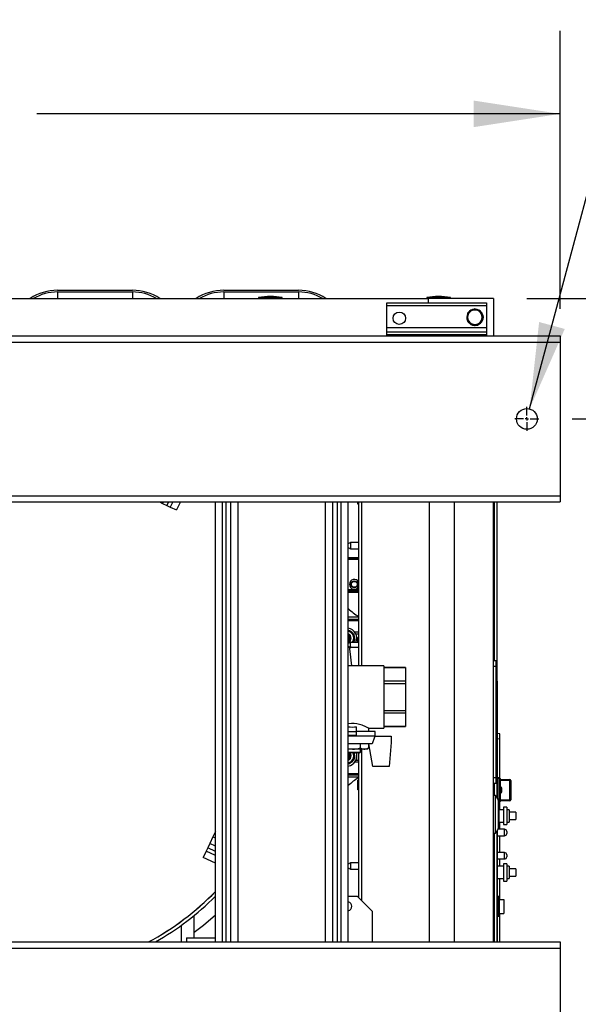
# Model space of a CAD drawing. Units: inches. Extents: x 1.1 to 15.2, y 0.5 to 10.6.
# Drawn here: x 8.3 to 9.1, y 1.3 to 2.8 of the extents above; entities that cross this region are included whole.
import ezdxf

# ---------------------------------------------------------------- set-up
doc = ezdxf.new("R2010")
doc.units = ezdxf.units.IN
doc.header["$MEASUREMENT"] = 0
doc.layers.add('FORMAT', color=7, linetype='Continuous')
doc.styles.add('SLDTEXTSTYLE0', font='TXT', dxfattribs={"width": 0.605})
doc.dimstyles.new('SLDDIMSTYLE1', dxfattribs={"dimtxt": 0.08, "dimasz": 0.13, "dimexe": 0, "dimexo": 0.0625, "dimgap": 0.02, "dimtad": 0, "dimtih": 1, "dimtoh": 1, "dimlfac": 20, "dimrnd": 1e-09, "dimzin": 12, "dimdsep": 46, "dimtxsty": 'SLDTEXTSTYLE0', "dimsah": 1, "dimcen": 0.09, "dimadec": 0, "dimazin": 3, "dimtfac": 1, "dimtofl": 0, "dimtmove": 0, "dimatfit": 3, "dimfxl": 0, "dimfrac": 2, "dimtolj": 1, "dimtzin": 12, "dimarcsym": 0})
doc.dimstyles.new('SLDDIMSTYLE3', dxfattribs={"dimtxt": 0.08, "dimasz": 0.13, "dimexe": 0, "dimexo": 0.0625, "dimgap": 0.02, "dimtad": 0, "dimtih": 1, "dimtoh": 1, "dimlfac": 20, "dimrnd": 1e-09, "dimzin": 12, "dimdsep": 46, "dimtxsty": 'SLDTEXTSTYLE0', "dimsah": 1, "dimcen": 0.09, "dimadec": 0, "dimazin": 3, "dimtfac": 1, "dimtmove": 0, "dimatfit": 0, "dimfxl": 0, "dimfrac": 2, "dimtolj": 1, "dimtzin": 12, "dimarcsym": 0})
doc.dimstyles.new('SLDDIMSTYLE6', dxfattribs={"dimtxt": 0.08, "dimasz": 0.13, "dimexe": 0, "dimexo": 0.0625, "dimgap": 0.02, "dimtad": 0, "dimtih": 1, "dimtoh": 1, "dimlfac": 20, "dimrnd": 1e-09, "dimzin": 4, "dimdsep": 46, "dimtxsty": 'SLDTEXTSTYLE0', "dimsah": 1, "dimcen": 0.09, "dimadec": 0, "dimazin": 1, "dimtfac": 1, "dimtmove": 0, "dimatfit": 0, "dimfxl": 0, "dimfrac": 2, "dimtolj": 1, "dimtzin": 12, "dimarcsym": 0})
doc.dimstyles.new('SLDDIMSTYLE7', dxfattribs={"dimtxt": 0.08, "dimasz": 0.13, "dimexe": 0, "dimexo": 0.0625, "dimgap": 0.02, "dimtad": 0, "dimtih": 1, "dimtoh": 1, "dimlfac": 20, "dimrnd": 1e-09, "dimzin": 12, "dimdsep": 46, "dimtxsty": 'SLDTEXTSTYLE0', "dimsah": 1, "dimcen": 0, "dimadec": 0, "dimazin": 3, "dimtfac": 1, "dimtofl": 0, "dimtmove": 0, "dimatfit": 3, "dimfxl": 0, "dimfrac": 2, "dimtolj": 1, "dimtzin": 12, "dimarcsym": 0})

# ---------------------------------------------------------------- blocks, each defined once
blk = doc.blocks.new('_D_34')
at = {"layer": 'FORMAT'}
for p, q in [((9.1379, 2.3031), (9.9824, 2.3031)), ((9.8574, 2.3031), (9.8574, 1.8631)), ((9.7658, 1.7218), (9.7383, 1.7218)), ((9.7383, 1.7218), (9.7383, 1.599)), ((9.9491, 1.7218), (9.9766, 1.7218)), ((9.9766, 1.7218), (9.9766, 1.599)), ((9.7383, 1.599), (9.7658, 1.599)), ((9.9766, 1.599), (9.9491, 1.599)), ((9.8574, 1.1406), (9.8574, 1.5806)), ((9.1379, 1.1406), (9.9824, 1.1406))]:
    blk.add_line(p, q, dxfattribs=at)
for points in [[(9.8574, 2.3031), (9.8374, 2.1731), (9.8774, 2.1731)], [(9.8574, 1.1406), (9.8774, 1.2706), (9.8374, 1.2706)]]:
    blk.add_solid(points, dxfattribs=at)
at = {"layer": 'FORMAT', "char_height": 0.08, "attachment_point": 1, "style": 'SLDTEXTSTYLE0'}
for s, insert in [('23.25', (9.7199, 1.8432)), ('591', (9.7658, 1.7021))]:
    blk.add_mtext(s, dxfattribs=dict(at, insert=insert))
blk = doc.blocks.new('_D_35')
at = {"layer": 'FORMAT'}
for p, q in [((9.9824, 2.614), (9.8574, 2.614)), ((9.8574, 2.614), (9.8574, 2.3594)), ((10.123, 2.6138), (10.0955, 2.6138)), ((10.0955, 2.6138), (10.0955, 2.4911)), ((10.2452, 2.6138), (10.2727, 2.6138)), ((10.2727, 2.6138), (10.2727, 2.4911)), ((10.0955, 2.4911), (10.123, 2.4911)), ((10.2727, 2.4911), (10.2452, 2.4911)), ((9.0379, 2.3594), (9.9824, 2.3594)), ((9.1379, 2.3031), (9.9824, 2.3031)), ((9.8574, 2.3031), (9.8574, 2.0531))]:
    blk.add_line(p, q, dxfattribs=at)
for points in [[(9.8574, 2.3594), (9.8774, 2.4894), (9.8374, 2.4894)], [(9.8574, 2.3031), (9.8374, 2.1731), (9.8774, 2.1731)]]:
    blk.add_solid(points, dxfattribs=at)
at = {"layer": 'FORMAT', "char_height": 0.08, "attachment_point": 1, "style": 'SLDTEXTSTYLE0'}
for s, insert in [('1.13', (10.0772, 2.7353)), ('29', (10.123, 2.5942))]:
    blk.add_mtext(s, dxfattribs=dict(at, insert=insert))
blk = doc.blocks.new('_D_36')
at = {"layer": 'FORMAT'}
for p, q in [((9.4539, 2.6129), (9.3289, 2.6129)), ((9.3289, 2.6129), (9.3289, 2.3031)), ((9.5945, 2.6128), (9.567, 2.6128)), ((9.567, 2.6128), (9.567, 2.49)), ((9.7167, 2.6128), (9.7442, 2.6128)), ((9.7442, 2.6128), (9.7442, 2.49)), ((9.567, 2.49), (9.5945, 2.49)), ((9.7442, 2.49), (9.7167, 2.49)), ((9.1379, 2.3031), (9.4539, 2.3031)), ((9.106, 2.1781), (9.4539, 2.1781)), ((9.3289, 2.1781), (9.3289, 1.9281))]:
    blk.add_line(p, q, dxfattribs=at)
for points in [[(9.3289, 2.3031), (9.3489, 2.4331), (9.3089, 2.4331)], [(9.3289, 2.1781), (9.3089, 2.0481), (9.3489, 2.0481)]]:
    blk.add_solid(points, dxfattribs=at)
at = {"layer": 'FORMAT', "char_height": 0.08, "attachment_point": 1, "style": 'SLDTEXTSTYLE0'}
for s, insert in [('2.50', (9.5487, 2.7343)), ('64', (9.5945, 2.5931))]:
    blk.add_mtext(s, dxfattribs=dict(at, insert=insert))
blk = doc.blocks.new('_D_37')
at = {"layer": 'FORMAT'}
for p, q in [((9.106, 2.1781), (9.4539, 2.1781)), ((9.3289, 2.1781), (9.3289, 1.8631)), ((9.2373, 1.7218), (9.2098, 1.7218)), ((9.2098, 1.7218), (9.2098, 1.599)), ((9.4206, 1.7218), (9.4481, 1.7218)), ((9.4481, 1.7218), (9.4481, 1.599)), ((9.2098, 1.599), (9.2373, 1.599)), ((9.4481, 1.599), (9.4206, 1.599)), ((9.3289, 1.2656), (9.3289, 1.5806)), ((9.106, 1.2656), (9.4539, 1.2656))]:
    blk.add_line(p, q, dxfattribs=at)
for points in [[(9.3289, 2.1781), (9.3089, 2.0481), (9.3489, 2.0481)], [(9.3289, 1.2656), (9.3489, 1.3956), (9.3089, 1.3956)]]:
    blk.add_solid(points, dxfattribs=at)
at = {"layer": 'FORMAT', "char_height": 0.08, "attachment_point": 1, "style": 'SLDTEXTSTYLE0'}
for s, insert in [('18.25', (9.1914, 1.8432)), ('464', (9.2373, 1.7021))]:
    blk.add_mtext(s, dxfattribs=dict(at, insert=insert))
blk = doc.blocks.new('_D_38')
at = {"layer": 'FORMAT'}
for p, q in [((9.0419, 2.1932), (9.3004, 3.158)), ((9.3004, 3.158), (9.4254, 3.158)), ((9.5117, 3.128), (9.4842, 3.128)), ((9.4842, 3.128), (9.4842, 3.0052)), ((9.6339, 3.128), (9.6614, 3.128)), ((9.6614, 3.128), (9.6614, 3.0052)), ((9.4842, 3.0052), (9.5117, 3.0052)), ((9.6614, 3.0052), (9.6339, 3.0052))]:
    blk.add_line(p, q, dxfattribs=at)
blk.add_solid([(9.0419, 2.1932), (9.0949, 2.3136), (9.0563, 2.324)], dxfattribs=at)
at = {"layer": 'FORMAT', "char_height": 0.08, "attachment_point": 1, "style": 'SLDTEXTSTYLE0'}
for s, insert in [('%%c', (9.4567, 3.2494)), ('5/8', (9.5733, 3.2494)), ('16', (9.5117, 3.1083)), ('(4 PLCS)', (9.4567, 2.9672))]:
    blk.add_mtext(s, dxfattribs=dict(at, insert=insert))
blk = doc.blocks.new('_D_41')
at = {"layer": 'FORMAT'}
for p, q in [((7.1222, 2.3777), (7.1222, 2.7624)), ((9.0879, 2.3437), (9.0879, 2.7624)), ((7.1222, 2.6374), (7.9095, 2.6374)), ((8.0134, 2.6373), (7.9859, 2.6373)), ((7.9859, 2.6373), (7.9859, 2.5145)), ((8.1967, 2.6373), (8.2242, 2.6373)), ((8.2242, 2.6373), (8.2242, 2.5145)), ((9.0879, 2.6374), (8.3006, 2.6374)), ((7.9859, 2.5145), (8.0134, 2.5145)), ((8.2242, 2.5145), (8.1967, 2.5145))]:
    blk.add_line(p, q, dxfattribs=at)
for points in [[(7.1222, 2.6374), (7.2522, 2.6174), (7.2522, 2.6574)], [(9.0879, 2.6374), (8.9579, 2.6574), (8.9579, 2.6174)]]:
    blk.add_solid(points, dxfattribs=at)
at = {"layer": 'FORMAT', "char_height": 0.08, "attachment_point": 1, "style": 'SLDTEXTSTYLE0'}
for s, insert in [('39.31', (7.9675, 2.7588)), ('999', (8.0134, 2.6177))]:
    blk.add_mtext(s, dxfattribs=dict(at, insert=insert))
blk = doc.blocks.new('SW_CENTERMARKSYMBOL_10')
at = {"layer": 'FORMAT', "color": 0}
for p, q in [((0, 0.005), (0, 0.018125)), ((-0.005, 0), (-0.018125, 0)), ((0, 0), (-0.0025, 0)), ((0, 0), (0, 0.0025)), ((0, 0), (0, -0.0025)), ((0, 0), (0.0025, 0)), ((0.005, 0), (0.018125, 0)), ((0, -0.005), (0, -0.018125))]:
    blk.add_line(p, q, dxfattribs=at)

msp = doc.modelspace()

# ---------------------------------------------------------------- linework, layer by layer
at = {"color": 7, "linetype": 'Continuous', "lineweight": 25}
for p, q in [((8.33163, 2.37187), (8.44413, 2.37187)), ((8.58163, 2.37187), (8.69413, 2.37187)), ((7.88631, 2.35937), (8.88943, 2.35937)), ((8.33163, 2.36929), (8.44413, 2.36929)), ((8.33163, 2.36929), (8.33163, 2.35937)), ((8.44413, 2.36929), (8.44413, 2.35937)), ((8.58163, 2.36929), (8.69413, 2.36929)), ((8.58163, 2.36929), (8.58163, 2.35937)), ((8.63385, 2.36092), (8.63385, 2.35937)), ((8.66979, 2.36092), (8.63385, 2.36092)), ((8.66979, 2.35937), (8.66979, 2.36092)), ((8.69413, 2.36929), (8.69413, 2.35937)), ((8.8871, 2.36092), (8.8871, 2.35937)), ((8.92304, 2.36092), (8.8871, 2.36092)), ((8.88943, 2.35937), (8.88943, 2.35312)), ((8.88943, 2.35937), (8.88945, 2.35937)), ((8.98788, 2.35937), (8.88945, 2.35937)), ((8.88945, 2.35937), (8.88945, 2.35312)), ((8.92304, 2.35937), (8.92304, 2.36092)), ((8.98788, 2.35937), (8.98788, 2.30312)), ((8.8271, 2.35312), (8.9771, 2.35312)), ((8.8271, 2.34895), (8.8271, 2.35312)), ((8.8271, 2.34895), (8.9771, 2.34895)), ((8.8271, 2.31562), (8.8271, 2.34895)), ((8.88943, 2.35543), (8.88945, 2.35543)), ((8.88945, 2.35387), (8.88943, 2.35387)), ((8.95966, 2.34377), (8.9542, 2.34062)), ((8.96513, 2.34062), (8.95966, 2.34377)), ((8.9771, 2.35312), (8.9771, 2.34895)), ((8.9771, 2.34895), (8.9771, 2.31562)), ((8.9542, 2.34062), (8.94873, 2.33746)), ((8.94873, 2.33746), (8.94873, 2.33115)), ((8.94873, 2.33115), (8.94873, 2.32484)), ((8.9706, 2.33746), (8.96513, 2.34062)), ((8.9706, 2.33115), (8.9706, 2.33746)), ((8.97169, 2.33136), (8.9706, 2.33134)), ((8.97169, 2.33115), (8.9706, 2.33115)), ((8.9706, 2.32484), (8.9706, 2.33115)), ((8.97189, 2.33136), (8.97169, 2.33136)), ((8.97169, 2.33115), (8.97189, 2.33115)), ((8.8271, 2.31562), (8.9771, 2.31562)), ((8.8271, 2.30937), (8.8271, 2.31562)), ((8.94873, 2.32484), (8.9542, 2.32168)), ((8.9542, 2.32168), (8.95966, 2.31852)), ((8.95966, 2.31852), (8.96513, 2.32168)), ((8.96513, 2.32168), (8.9706, 2.32484)), ((8.9771, 2.31562), (8.9771, 2.30937)), ((7.68788, 2.30312), (9.08788, 2.30312)), ((8.8271, 2.30937), (8.9771, 2.30937)), ((8.8271, 2.3052), (8.8271, 2.30937)), ((8.8271, 2.3052), (8.9771, 2.3052)), ((8.8271, 2.30312), (8.8271, 2.3052)), ((8.9771, 2.30937), (8.9771, 2.3052)), ((8.9771, 2.3052), (8.9771, 2.30312)), ((9.08788, 2.30312), (9.08788, 2.29374)), ((7.68788, 2.29374), (9.08788, 2.29374)), ((9.08788, 2.29374), (9.08788, 2.06249)), ((7.68788, 2.06249), (9.08788, 2.06249)), ((9.08788, 2.06249), (9.08788, 2.05312)), ((7.68788, 2.05312), (9.08788, 2.05312)), ((8.48492, 2.05312), (8.4896, 2.05093)), ((8.49062, 2.05312), (8.4896, 2.05093)), ((8.4896, 2.05093), (8.4961, 2.0479)), ((8.49853, 2.05312), (8.4961, 2.0479)), ((8.4961, 2.0479), (8.50127, 2.04549)), ((8.50483, 2.05312), (8.50127, 2.04549)), ((8.51645, 2.05312), (8.51081, 2.04104)), ((8.56913, 1.39062), (8.56913, 2.05312)), ((8.57966, 1.39062), (8.57966, 2.05312)), ((8.58537, 1.39062), (8.58537, 2.05312)), ((8.59254, 1.39062), (8.59254, 2.05312)), ((8.6035, 1.39062), (8.6035, 2.05312)), ((8.73475, 1.39062), (8.73475, 2.05312)), ((8.74572, 1.39062), (8.74572, 2.05312)), ((8.75289, 1.39062), (8.75289, 2.05312)), ((8.7586, 1.39062), (8.7586, 2.05312)), ((8.76913, 1.39062), (8.76913, 2.05312)), ((8.78323, 2.04965), (8.78323, 2.05312)), ((8.78473, 2.04965), (8.78323, 2.04965)), ((8.78473, 1.80619), (8.78473, 2.05312)), ((8.78886, 2.05312), (8.78886, 1.80619)), ((8.89142, 1.39062), (8.89142, 2.05312)), ((8.92882, 1.39062), (8.92882, 2.05312)), ((8.98788, 1.39062), (8.98788, 2.05312)), ((8.98844, 2.05312), (8.98844, 1.81437)), ((8.99257, 2.05312), (8.99257, 1.6086)), ((8.50127, 2.04549), (8.51081, 2.04104)), ((8.77254, 1.99224), (8.76913, 1.99027)), ((8.78473, 1.99224), (8.77254, 1.99224)), ((8.77254, 1.99224), (8.77254, 1.98274)), ((8.76913, 1.98471), (8.77254, 1.98274)), ((8.77254, 1.98274), (8.78473, 1.98274)), ((8.76913, 1.96936), (8.78473, 1.96936)), ((8.78473, 1.96838), (8.76913, 1.96838)), ((8.78473, 1.96751), (8.76913, 1.96751)), ((8.78473, 1.96652), (8.76913, 1.96652)), ((8.76913, 1.92113), (8.78473, 1.92113)), ((8.76913, 1.92015), (8.78473, 1.92015)), ((8.76913, 1.91926), (8.78473, 1.91926)), ((8.78473, 1.91924), (8.76913, 1.91924)), ((8.76913, 1.91727), (8.78473, 1.91727)), ((8.77077, 1.91727), (8.77077, 1.91726)), ((8.78473, 1.87944), (8.76913, 1.87944)), ((8.78473, 1.87627), (8.76913, 1.87627)), ((8.76913, 1.87472), (8.78473, 1.87472)), ((8.76913, 1.85896), (8.77179, 1.85742)), ((8.77179, 1.85742), (8.77726, 1.85426)), ((8.77726, 1.85426), (8.77726, 1.84795)), ((8.77882, 1.85732), (8.78473, 1.85732)), ((8.78058, 1.85435), (8.78473, 1.85435)), ((8.7699, 1.84028), (8.76913, 1.84482)), ((8.77179, 1.84137), (8.76913, 1.83983)), ((8.78473, 1.84137), (8.77179, 1.84137)), ((8.77179, 1.84137), (8.77179, 1.83447)), ((8.77726, 1.84163), (8.7768, 1.84137)), ((8.77835, 1.84816), (8.77726, 1.84814)), ((8.77836, 1.84795), (8.77726, 1.84795)), ((8.77726, 1.84795), (8.77726, 1.84163)), ((8.77855, 1.84816), (8.77835, 1.84816)), ((8.77836, 1.84795), (8.77855, 1.84795)), ((8.78323, 1.84155), (8.78058, 1.84155)), ((8.78473, 1.84908), (8.78323, 1.84908)), ((8.78323, 1.84547), (8.78323, 1.84908)), ((8.78473, 1.84547), (8.78323, 1.84547)), ((8.78323, 1.84137), (8.78323, 1.84547)), ((8.76913, 1.836), (8.77179, 1.83447)), ((8.77179, 1.83447), (8.78473, 1.83447)), ((8.98788, 1.81437), (8.99142, 1.81437)), ((8.99142, 1.80527), (8.99142, 1.81437)), ((8.99142, 1.81437), (8.99213, 1.81037)), ((8.99213, 1.81037), (8.99213, 1.80491)), ((8.82238, 1.80619), (8.76913, 1.80619)), ((8.82238, 1.80619), (8.82238, 1.75937)), ((8.85498, 1.8038), (8.82238, 1.8038)), ((8.82238, 1.80377), (8.85498, 1.80377)), ((8.85498, 1.8038), (8.85498, 1.80377)), ((8.85498, 1.80377), (8.85498, 1.78312)), ((8.99142, 1.80527), (8.98788, 1.80527)), ((8.99142, 1.63846), (8.99142, 1.80527)), ((8.99142, 1.80527), (8.99213, 1.80491)), ((8.99213, 1.80491), (8.99213, 1.63882)), ((8.85498, 1.78312), (8.82238, 1.78312)), ((8.82238, 1.78001), (8.85498, 1.78001)), ((8.85498, 1.78312), (8.85498, 1.78001)), ((8.85498, 1.78001), (8.85498, 1.73872)), ((8.99257, 1.78349), (8.99307, 1.78349)), ((8.99307, 1.78349), (8.99307, 1.77724)), ((8.99307, 1.77724), (8.99257, 1.77724)), ((8.99307, 1.77724), (8.99307, 1.60784)), ((8.82238, 1.75937), (8.82238, 1.71254)), ((8.85498, 1.73872), (8.82238, 1.73872)), ((8.82238, 1.73561), (8.85498, 1.73561)), ((8.85498, 1.73872), (8.85498, 1.73561)), ((8.85498, 1.73561), (8.85498, 1.71496)), ((8.76913, 1.70768), (8.78154, 1.70768)), ((8.78154, 1.70768), (8.78154, 1.71473)), ((8.80971, 1.70768), (8.78154, 1.70768)), ((8.78154, 1.70178), (8.78154, 1.70768)), ((8.79987, 1.71254), (8.82238, 1.71254)), ((8.79987, 1.70768), (8.79987, 1.71254)), ((8.80971, 1.70074), (8.80971, 1.70768)), ((8.85498, 1.71496), (8.82238, 1.71496)), ((8.82238, 1.71493), (8.85498, 1.71493)), ((8.85498, 1.71496), (8.85498, 1.71493)), ((8.76913, 1.70178), (8.78154, 1.70178)), ((8.80892, 1.70074), (8.76913, 1.70074)), ((8.80892, 1.70074), (8.83387, 1.70074)), ((8.83387, 1.69115), (8.83071, 1.65502)), ((8.83387, 1.70074), (8.83387, 1.69115)), ((8.99725, 1.70416), (8.99307, 1.70435)), ((8.99307, 1.69685), (8.99725, 1.69667)), ((8.99725, 1.69667), (8.99725, 1.70416)), ((8.99725, 1.63753), (8.99725, 1.69667)), ((8.80506, 1.68897), (8.76913, 1.68897)), ((8.77528, 1.6809), (8.76913, 1.6809)), ((8.76913, 1.67665), (8.78755, 1.67665)), ((8.78605, 1.67515), (8.76913, 1.67515)), ((8.76913, 1.67391), (8.76934, 1.67515)), ((8.79388, 1.6809), (8.77528, 1.6809)), ((8.77726, 1.67515), (8.77726, 1.67078)), ((8.78164, 1.67515), (8.78164, 1.67386)), ((8.78473, 1.45724), (8.78473, 1.67515)), ((8.78605, 1.67515), (8.78755, 1.67665)), ((8.78755, 1.67665), (8.78755, 1.6809)), ((8.78768, 1.68282), (8.78768, 1.68897)), ((8.78886, 1.6809), (8.78886, 1.45311)), ((8.79676, 1.6809), (8.79388, 1.6809)), ((8.79676, 1.6809), (8.80008, 1.68282)), ((8.80581, 1.65502), (8.79982, 1.68897)), ((8.80008, 1.68282), (8.80008, 1.68753)), ((8.77179, 1.66131), (8.76913, 1.65977)), ((8.77726, 1.66447), (8.77179, 1.66131)), ((8.77835, 1.67099), (8.77726, 1.67097)), ((8.77836, 1.67078), (8.77726, 1.67078)), ((8.77726, 1.67078), (8.77726, 1.66447)), ((8.77855, 1.671), (8.77835, 1.67099)), ((8.77836, 1.67078), (8.77855, 1.67078)), ((8.78473, 1.66141), (8.77882, 1.66141)), ((8.78058, 1.66439), (8.78473, 1.66439)), ((8.78164, 1.6677), (8.78164, 1.66439)), ((8.83071, 1.65502), (8.80581, 1.65502)), ((8.78473, 1.64401), (8.76913, 1.64401)), ((8.76913, 1.64246), (8.78473, 1.64246)), ((8.76913, 1.63929), (8.78473, 1.63929)), ((8.78473, 1.63408), (8.78323, 1.63408)), ((8.78323, 1.63047), (8.78323, 1.63408)), ((8.98788, 1.63846), (8.99142, 1.63846)), ((8.99213, 1.63882), (8.99142, 1.63846)), ((8.99142, 1.62937), (8.99142, 1.63846)), ((8.99213, 1.63337), (8.99142, 1.62937)), ((8.99213, 1.63882), (8.99213, 1.63337)), ((8.99307, 1.63811), (8.99607, 1.63811)), ((8.99607, 1.63661), (8.99307, 1.63661)), ((8.99607, 1.63811), (8.99607, 1.63661)), ((8.99607, 1.60217), (8.99607, 1.63661)), ((8.99607, 1.63661), (8.99757, 1.63661)), ((8.99757, 1.63661), (8.99757, 1.62228)), ((8.99757, 1.63541), (9.01232, 1.63541)), ((9.01232, 1.63391), (8.99757, 1.63391)), ((9.01232, 1.63541), (9.01232, 1.63391)), ((9.01232, 1.63391), (9.01382, 1.63391)), ((9.01232, 1.60487), (9.01232, 1.63391)), ((9.01382, 1.63391), (9.01382, 1.60487)), ((8.78473, 1.63047), (8.78323, 1.63047)), ((8.78323, 1.62326), (8.78323, 1.63047)), ((8.78473, 1.62326), (8.78323, 1.62326)), ((8.78323, 1.61965), (8.78323, 1.62326)), ((8.78473, 1.61965), (8.78323, 1.61965)), ((8.99142, 1.62937), (8.98788, 1.62937)), ((8.98844, 1.62937), (8.98844, 1.61093)), ((8.99725, 1.62472), (8.99725, 1.61407)), ((8.998, 1.62472), (8.99757, 1.62472)), ((8.99757, 1.6165), (8.99757, 1.60217)), ((8.998, 1.61407), (8.998, 1.62472)), ((9.0002, 1.61659), (9.0002, 1.62219)), ((8.99058, 1.61093), (8.98788, 1.61093)), ((8.99058, 1.55468), (8.99058, 1.61093)), ((8.99518, 1.60217), (8.99607, 1.60217)), ((8.99607, 1.60217), (8.99607, 1.60067)), ((8.99757, 1.60217), (8.99607, 1.60217)), ((8.99725, 1.58974), (8.99725, 1.60125)), ((8.99757, 1.61407), (8.998, 1.61407)), ((8.99757, 1.60487), (9.01232, 1.60487)), ((9.01232, 1.60337), (8.99757, 1.60337)), ((9.01382, 1.60487), (9.01232, 1.60487)), ((9.01232, 1.60487), (9.01232, 1.60337)), ((8.99607, 1.60067), (8.99535, 1.60067)), ((8.99538, 1.56568), (8.99538, 1.59993)), ((8.99538, 1.56567), (8.99538, 1.59993)), ((8.99548, 1.59863), (8.99548, 1.5828)), ((9.00249, 1.58974), (8.99548, 1.58974)), ((9.00749, 1.59337), (9.00249, 1.59337)), ((9.00249, 1.59337), (9.00249, 1.56737)), ((9.00749, 1.59337), (9.00749, 1.56737)), ((9.01124, 1.58974), (9.00749, 1.58974)), ((9.01124, 1.58974), (9.01124, 1.57099)), ((8.99548, 1.5828), (8.99548, 1.56698)), ((9.02124, 1.58587), (9.01124, 1.58587)), ((9.01124, 1.57487), (9.02124, 1.57487)), ((9.02124, 1.58587), (9.02124, 1.57487)), ((8.56913, 1.55698), (8.56533, 1.54883)), ((8.99257, 1.557), (8.99257, 1.39062)), ((8.99307, 1.55777), (8.99307, 1.39062)), ((9.00411, 1.56032), (8.99433, 1.56032)), ((8.99548, 1.57099), (9.00249, 1.57099)), ((8.99725, 1.56032), (8.99725, 1.57099)), ((9.00249, 1.56737), (9.00749, 1.56737)), ((9.00411, 1.55057), (9.00411, 1.56032)), ((9.00749, 1.57099), (9.01124, 1.57099)), ((9.00749, 1.55695), (9.00749, 1.55395)), ((8.56533, 1.54883), (8.5607, 1.53889)), ((8.56913, 1.54706), (8.56533, 1.54883)), ((8.98788, 1.55468), (8.99058, 1.55468)), ((8.98844, 1.55468), (8.98844, 1.39062)), ((8.99307, 1.55057), (9.00411, 1.55057)), ((8.99725, 1.52532), (8.99725, 1.55057)), ((8.55526, 1.52722), (8.55081, 1.51768)), ((8.55767, 1.5324), (8.55526, 1.52722)), ((8.56913, 1.52075), (8.55526, 1.52722)), ((8.5607, 1.53889), (8.55767, 1.5324)), ((8.56913, 1.52705), (8.55767, 1.5324)), ((8.56913, 1.53496), (8.5607, 1.53889)), ((8.56913, 1.50914), (8.55081, 1.51768)), ((9.00411, 1.52532), (8.99307, 1.52532)), ((8.99307, 1.51557), (9.00411, 1.51557)), ((8.99725, 1.50474), (8.99725, 1.51557)), ((9.00411, 1.51557), (9.00411, 1.52532)), ((9.00749, 1.52195), (9.00749, 1.51895)), ((8.77254, 1.50988), (8.76913, 1.50791)), ((8.76913, 1.50235), (8.77254, 1.50038)), ((8.78473, 1.50988), (8.77254, 1.50988)), ((8.77254, 1.50988), (8.77254, 1.50038)), ((8.77254, 1.50038), (8.78473, 1.50038)), ((9.00249, 1.50474), (8.99307, 1.50474)), ((9.00749, 1.50837), (9.00249, 1.50837)), ((9.00249, 1.50837), (9.00249, 1.48237)), ((9.00749, 1.50837), (9.00749, 1.48237)), ((9.01124, 1.50474), (9.00749, 1.50474)), ((9.01124, 1.50474), (9.01124, 1.48599)), ((9.02124, 1.50087), (9.01124, 1.50087)), ((9.02124, 1.50087), (9.02124, 1.48987)), ((8.99307, 1.48599), (9.00249, 1.48599)), ((8.99725, 1.45462), (8.99725, 1.48599)), ((9.00749, 1.48599), (9.01124, 1.48599)), ((9.01124, 1.48987), (9.02124, 1.48987)), ((9.00249, 1.48237), (9.00749, 1.48237)), ((8.76913, 1.45937), (8.7826, 1.45937)), ((8.80505, 1.43692), (8.7826, 1.45937)), ((8.99307, 1.45887), (8.99394, 1.45887)), ((8.99394, 1.45887), (8.99394, 1.42932)), ((8.99541, 1.45887), (8.99394, 1.45887)), ((8.99541, 1.45887), (8.99541, 1.42932)), ((8.99541, 1.45887), (8.99707, 1.45887)), ((8.99601, 1.43357), (8.99601, 1.45462)), ((8.99659, 1.45462), (8.99601, 1.45462)), ((8.99659, 1.43357), (8.99659, 1.45462)), ((8.99659, 1.45462), (9.00297, 1.45462)), ((8.99707, 1.45462), (8.99707, 1.45887)), ((9.00297, 1.45462), (9.00297, 1.43357)), ((8.53724, 1.39687), (8.53724, 1.43062)), ((8.80505, 1.43692), (8.80505, 1.39062)), ((8.99307, 1.42932), (8.99394, 1.42932)), ((8.99394, 1.42932), (8.99541, 1.42932)), ((8.99541, 1.42932), (8.99707, 1.42932)), ((8.99601, 1.43357), (8.99659, 1.43357)), ((8.99659, 1.43357), (9.00297, 1.43357)), ((8.99707, 1.42932), (8.99707, 1.43357)), ((8.99725, 1.39062), (8.99725, 1.43357)), ((8.51756, 1.4155), (8.51756, 1.39062)), ((8.52538, 1.39687), (8.56913, 1.39687)), ((8.52538, 1.39687), (8.52538, 1.39062)), ((7.68788, 1.39062), (9.08788, 1.39062)), ((7.68788, 1.38124), (9.08788, 1.38124)), ((9.08788, 1.39062), (9.08788, 1.38124)), ((9.08788, 1.38124), (9.08788, 1.14999))]:
    msp.add_line(p, q, dxfattribs=at)
at = {"color": 7, "linetype": 'Continuous', "lineweight": 25, "flags": 128}
for points in [[(8.97169, 2.33136), (8.97129, 2.33422), (8.97061, 2.33613)], [(8.97189, 2.33115), (8.97153, 2.32823), (8.97068, 2.32586)], [(8.97079, 2.32657), (8.97135, 2.32828), (8.97169, 2.33115)], [(8.9708, 2.33618), (8.97148, 2.33427), (8.97189, 2.33136)], [(8.56913, 2.05229), (8.56862, 2.05281), (8.56832, 2.05312)], [(8.77835, 1.84816), (8.77796, 1.85102), (8.77728, 1.85292)], [(8.77855, 1.84795), (8.7782, 1.84503), (8.77735, 1.84266)], [(8.77746, 1.84338), (8.77801, 1.84508), (8.77836, 1.84795)], [(8.77747, 1.85298), (8.77814, 1.85107), (8.77855, 1.84816)], [(8.77423, 1.80619), (8.77203, 1.82779), (8.7708, 1.83504)], [(8.77422, 1.83447), (8.77131, 1.83314), (8.77113, 1.83308)], [(8.79987, 1.71254), (8.79958, 1.7127), (8.79868, 1.71316), (8.79532, 1.71477), (8.7898, 1.71696), (8.78617, 1.71806), (8.78203, 1.71895), (8.77804, 1.71943), (8.77379, 1.71949), (8.76913, 1.71892)], [(8.80892, 1.70074), (8.80841, 1.69921), (8.80506, 1.68897)], [(8.77528, 1.6809), (8.77231, 1.68102), (8.76913, 1.68163)], [(8.77835, 1.67099), (8.77796, 1.67386), (8.77754, 1.67515)], [(8.77774, 1.67515), (8.77814, 1.67391), (8.77855, 1.671)], [(8.80008, 1.68282), (8.79704, 1.68143), (8.79388, 1.6809)], [(8.77855, 1.67078), (8.7782, 1.66787), (8.77735, 1.6655)], [(8.77746, 1.66622), (8.77801, 1.66791), (8.77836, 1.67078)], [(8.56913, 1.43122), (8.55099, 1.41522), (8.53724, 1.40477)]]:
    msp.add_lwpolyline(points, dxfattribs=at)
at = {"color": 7, "linetype": 'Continuous', "lineweight": 25}
for centre, radius in [((8.84585, 2.32968), 0.00937), ((9.03788, 2.17812), 0.01562), ((8.77819, 1.92906), 0.00513), ((8.77819, 1.92906), 0.00446)]:
    msp.add_circle(centre, radius, dxfattribs=at)
for centre, radius, start, end in [((8.33163, 2.29702), 0.07485, 90, 123.59292), ((8.44413, 2.29702), 0.07485, 56.40708, 90), ((8.58163, 2.29702), 0.07485, 90, 123.59292), ((8.69413, 2.29702), 0.07485, 56.40708, 90), ((8.33163, 2.29702), 0.07227, 90, 120.37565), ((8.44413, 2.29702), 0.07227, 59.62435, 90), ((8.58163, 2.29702), 0.07227, 90, 120.37565), ((8.65182, 2.25838), 0.1041, 80.06052, 99.93948), ((8.69413, 2.29702), 0.07227, 59.62435, 90), ((8.90507, 2.25838), 0.1041, 80.06052, 99.93948), ((8.95966, 2.33115), 0.01223, 95.88993, 144.20599), ((8.95966, 2.33115), 0.01203, 96.90676, 143.12048), ((8.95966, 2.33115), 0.01223, 34.70249, 86.04479), ((8.95966, 2.33115), 0.01203, 37.85807, 81.98093), ((8.95966, 2.33115), 0.01223, 153.45319, 204.8734), ((8.95966, 2.33115), 0.01203, 156.97687, 202.90954), ((8.95966, 2.33115), 0.01093, 120, 180), ((8.95966, 2.33115), 0.01093, 180, 240), ((8.95966, 2.33115), 0.01093, 60, 120), ((8.95966, 2.33115), 0.01093, 0, 60), ((8.95966, 2.33115), 0.01093, 300, 0), ((8.95966, 2.33115), 0.01223, 215.3961, 265.59562), ((8.95966, 2.33115), 0.01203, 218.00803, 262.191), ((8.95966, 2.33115), 0.01093, 240, 300), ((8.95966, 2.33115), 0.01203, 275.65977, 324.03129), ((8.95966, 2.33115), 0.01223, 275.59054, 324.18729), ((8.77819, 1.92906), 0.00738, 27.65217, 180), ((8.77819, 1.92906), 0.00738, 180, 332.34783), ((8.83608, 1.96467), 0.09843, 227.13629, 238.54984), ((8.76632, 1.84795), 0.01562, 335.82978, 79.65776), ((8.76632, 1.84795), 0.01222, 34.73665, 76.73486), ((8.76632, 1.84795), 0.01203, 37.90339, 76.51725), ((8.76632, 1.84795), 0.01094, 60, 75.13941), ((8.76632, 1.84795), 0.0071, 0, 66.71477), ((8.76632, 1.84795), 0.00625, 0, 63.33207), ((8.76632, 1.84795), 0.01094, 0, 60), ((8.76632, 1.84795), 0.00475, 0, 53.80387), ((8.76632, 1.84795), 0.0071, 293.28523, 0), ((8.76632, 1.84795), 0.00475, 306.19613, 0), ((8.76632, 1.84795), 0.00625, 296.66793, 0), ((8.76632, 1.84795), 0.01094, 322.99787, 0), ((8.76632, 1.67078), 0.01563, 280.34224, 16.23051), ((8.76632, 1.67078), 0.00625, 0, 44.32728), ((8.76632, 1.67078), 0.0071, 0, 37.98442), ((8.77464, 1.72605), 0.04516, 270.80889, 286.77906), ((8.76632, 1.67078), 0.01094, 0, 23.53375), ((8.79414, 1.69271), 0.01181, 236.85862, 268.75713), ((8.76632, 1.67078), 0.00475, 0, 53.80387), ((8.76632, 1.67078), 0.0071, 293.28523, 0), ((8.76632, 1.67078), 0.00475, 306.19613, 0), ((8.76632, 1.67078), 0.00625, 296.66793, 0), ((8.76632, 1.67078), 0.01203, 283.48275, 323.99749), ((8.76632, 1.67078), 0.01223, 283.26514, 324.14433), ((8.76632, 1.67078), 0.01094, 284.86059, 300), ((8.76632, 1.67078), 0.01094, 300, 0), ((8.83608, 1.55407), 0.09843, 121.45016, 132.86371), ((8.99607, 1.63661), 0.0015, 0, 90), ((9.01232, 1.63391), 0.0015, 0, 90), ((8.99444, 1.61939), 0.00641, 25.91457, 56.21586), ((8.99444, 1.61939), 0.00641, 303.78414, 334.08543), ((8.97975, 1.59966), 0.01563, 0.99747, 46.14784), ((8.99607, 1.60217), 0.0015, 270, 0), ((9.01232, 1.60487), 0.0015, 270, 0), ((8.99473, 1.59863), 0.00075, 0, 30.2813), ((8.97975, 1.56595), 0.01563, 313.85216, 359.00253), ((8.99473, 1.56698), 0.00075, 329.7187, 0), ((9.00411, 1.55695), 0.00338, 0, 90), ((9.00411, 1.55395), 0.00338, 270, 0), ((9.00411, 1.52195), 0.00338, 0, 90), ((9.00411, 1.51895), 0.00338, 270, 360), ((8.26913, 1.75937), 0.41929, 298.4227, 315.68361), ((8.26913, 1.75937), 0.42421, 299.62752, 315.00695), ((8.76755, 1.44437), 0.00703, 282.9558, 77.0442)]:
    msp.add_arc(centre, radius, start, end, dxfattribs=at)
for centre, major_axis, ratio, start_param, end_param in [((8.77528, 1.72846), (0.02459, 0), 0.5773503, 4.4550774, 4.9697006), ((8.2694, 1.75916), (0.25469, 0.33307), 0.998782, 4.2901088, 4.5922109)]:
    msp.add_ellipse(centre, major_axis=major_axis, ratio=ratio, start_param=start_param, end_param=end_param, dxfattribs=at)

# ---------------------------------------------------------------- block references
at = {"layer": 'FORMAT'}
msp.add_blockref('SW_CENTERMARKSYMBOL_10', (9.03788, 2.17812), dxfattribs=at)

# ---------------------------------------------------------------- dimensions: what is measured, and where the dimension line sits
dim = msp.add_diameter_dim_2p(p1=(9.03384, 2.16302), p2=(9.04192, 2.19321), text='<>\\P(4 PLCS)', dimstyle='SLDDIMSTYLE7', dxfattribs=at)
dim.commit()
dim.dimension.update_dxf_attribs({"geometry": '_D_38', "text_midpoint": (9.68264, 3.20773), "dimtype": 163})
dim = msp.add_linear_dim(base=(9.08788, 2.63743), p1=(7.12218, 2.32767), p2=(9.08788, 2.29374), dimstyle='SLDDIMSTYLE1', dxfattribs=at)
dim.commit()
dim.dimension.update_dxf_attribs({"geometry": '_D_41', "text_midpoint": (8.10503, 2.63743), "dimtype": 160})
for base, p1, p2, dimstyle, picture, middle in [((9.8574228939, 2.3031157562), (8.987879864, 2.3593657562), (9.087879864, 2.3031157562), 'SLDDIMSTYLE3', '_D_35', (9.8574228939, 2.6139541427)), ((9.32893, 2.17812), (9.08788, 2.30312), (9.056, 2.17812), 'SLDDIMSTYLE6', '_D_36', (9.32893, 2.61291)), ((9.85742, 2.30312), (9.08788, 1.14062), (9.08788, 2.30312), 'SLDDIMSTYLE1', '_D_34', (9.85742, 1.72187)), ((9.32893, 1.26562), (9.056, 2.17812), (9.056, 1.26562), 'SLDDIMSTYLE1', '_D_37', (9.32893, 1.72187))]:
    dim = msp.add_linear_dim(base=base, p1=p1, p2=p2, angle=90, dimstyle=dimstyle, dxfattribs=at)
    dim.commit()
    dim.dimension.update_dxf_attribs({"geometry": picture, "text_midpoint": middle, "dimtype": 160})

doc.saveas('drawing.dxf')
